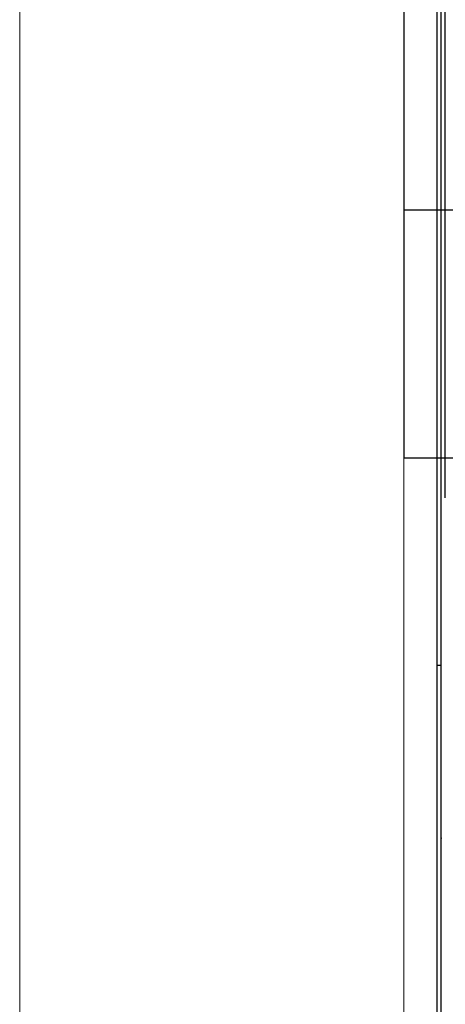
# Model space of a CAD drawing. Units: millimetres. Extents: x -3402 to 8400, y -2 to 6340.
# Drawn here: x 701 to 753, y 4060 to 4179 of the extents above; entities that cross this region are included whole.
import ezdxf
from ezdxf.enums import TextEntityAlignment as Align

# ---------------------------------------------------------------- set-up
doc = ezdxf.new("R2010")
doc.units = ezdxf.units.MM
doc.header["$MEASUREMENT"] = 0
for name, color, linetype, lineweight in [('2DE_OBJ_LAMEL-APP', 130, 'Continuous', 25), ('2DE_OBJ_Lamel-DISTR', 255, 'Continuous', 18), ('2DE_TXTNUM', 11, 'Continuous', 9)]:
    doc.layers.add(name, color=color, linetype=linetype, lineweight=lineweight)
doc.layers.add('2DE_TXTPAR', color=41, linetype='Continuous')
doc.layers.add('LAM_MONT', color=1, linetype='Continuous', plot=False)
doc.styles.add('CP_ATTR', font='ARIAL.TTF')
doc.styles.add('CP_ELATT', font='ARIAL.TTF')

# ---------------------------------------------------------------- blocks, each defined once
blk = doc.blocks.new('2dlam_73-20015-07_fk33n80')
at = {"linetype": 'Continuous'}
blk.add_line((46.5, 1195), (46.5, 58.5), dxfattribs=at)
blk.add_lwpolyline([(0, 1250), (1600, 1250), (1600, 0), (0, 0)], close=True)
at = {"layer": 'LAM_MONT', "ltscale": 0.01}
blk.add_line((46.5, 904.75), (56.5, 904.75), dxfattribs=at)
at = {"linetype": 'ByBlock', "style": 'CP_ATTR', "flags": 9}
for tag in ['NAME', 'NUMBER', 'GROUP', 'ARTICLE', 'ORDER-NO', 'PRODUCER', 'DN', 'PN', 'TEMPERATURE', 'VOLTAGE', 'POWER', 'FLOW', 'CHARACTER', 'OTHER']:
    blk.add_attdef(tag, text='', height=0.00005, dxfattribs=at).set_placement((-0.09, -0.02), align=Align.MIDDLE_LEFT)
at = {"layer": '2DE_TXTNUM', "linetype": 'ByBlock', "style": 'CP_ELATT', "width": 0.8, "flags": 8}
blk.add_attdef('TAG', text='', height=25.16, dxfattribs=at).set_placement((800, 1260), align=Align.CENTER)
at = {"layer": '2DE_TXTPAR', "linetype": 'ByBlock', "style": 'CP_ATTR', "width": 0.8, "flags": 8}
blk.add_attdef('PRODUCT-TYPE', text='', height=12, dxfattribs=at).set_placement((48, 11), align=Align.MIDDLE_LEFT)
blk = doc.blocks.new('2dlam_73-81005-07_zn872ge')
at = {"layer": 'LAM_MONT'}
blk.add_lwpolyline([(0, 155), (1507, 155), (1507, 215), (0, 215)], close=True, dxfattribs=at)
at = {"linetype": 'ByBlock', "style": 'CP_ATTR', "flags": 9}
for tag, p in [('NAME', (1.78, -29.4)), ('NUMBER', (1.78, -29.4)), ('GROUP', (1.78, -29.4)), ('ARTICLE', (1.78, -29.4)), ('ORDER-NO', (1.78, -29.4)), ('PRODUCER', (1.78, -29.4)), ('CHARACTER', (1.79, -29.4)), ('TAG', (1.79, -29.4)), ('VOLTAGE', (1.8, -29.4)), ('POWER', (1.8, -29.4)), ('OTHER', (1.8, -29.4))]:
    blk.add_attdef(tag, text='', height=0.0005, dxfattribs=at).set_placement(p, align=Align.MIDDLE_LEFT)
blk = doc.blocks.new('2dapa_ars26v_apa-04_f6p1x6k')
for p, q in [((-49.5, -240.12), (-49.5, 276.88)), ((-49, -85.66), (-49, 89.25)), ((-48.5, -34.75), (-48.5, 74.34)), ((-49.5, -55.12), (-49.5, 54.88)), ((-48.5, -34.82), (-48.5, -34.75)), ((-49, -55.12), (-49.5, -55.12)), ((-49, -75.97), (-49, -76.04)), ((-49, -273.71), (-49, -95.75))]:
    blk.add_line(p, q)
for points in [[(-49, -85.68), (-49, -85.67), (-49, -85.66), (-49, -85.66)], [(-49, -95.75), (-49, -92.38), (-49, -89.01), (-49, -85.68)], [(-49, -95.75), (-49, -95.75), (-49, -95.75), (-49, -95.75)]]:
    blk.add_open_spline(points, degree=3)
at = {"linetype": 'ByBlock', "style": 'CP_ATTR', "flags": 9}
for tag in ['NAME', 'NUMBER', 'GROUP', 'ARTICLE', 'ORDER-NO', 'PRODUCER', 'DN', 'PN', 'TEMPERATURE', 'VOLTAGE', 'POWER', 'FLOW', 'CHARACTER', 'OTHER', 'CURRENT']:
    blk.add_attdef(tag, text='', height=0.00005, dxfattribs=at).set_placement((-0.09, -0.02), align=Align.MIDDLE_LEFT)
at = {"layer": '2DE_TXTNUM', "linetype": 'ByBlock', "style": 'CP_ELATT', "width": 0.8, "flags": 8}
blk.add_attdef('TAG', text='', height=10, dxfattribs=at).set_placement((0, 261.25), align=Align.CENTER)
at = {"layer": '2DE_TXTPAR', "linetype": 'ByBlock', "style": 'CP_ATTR', "flags": 8}
blk.add_attdef('PRODUCT-TYPE', text='', height=7, dxfattribs=at).set_placement((0, 92), align=Align.CENTER)

msp = doc.modelspace()

# ---------------------------------------------------------------- block references
at = {"layer": '2DE_OBJ_LAMEL-APP'}
msp.add_blockref('2dapa_ars26v_apa-04_f6p1x6k', (801.42, 4155.8), dxfattribs=at)
at = {"layer": '2DE_OBJ_Lamel-DISTR'}
for name, p in [('2dlam_73-20015-07_fk33n80', (701.42, 3251.05)), ('2dlam_73-81005-07_zn872ge', (747.92, 3970.8))]:
    msp.add_blockref(name, p, dxfattribs=at)

doc.saveas('drawing.dxf')
